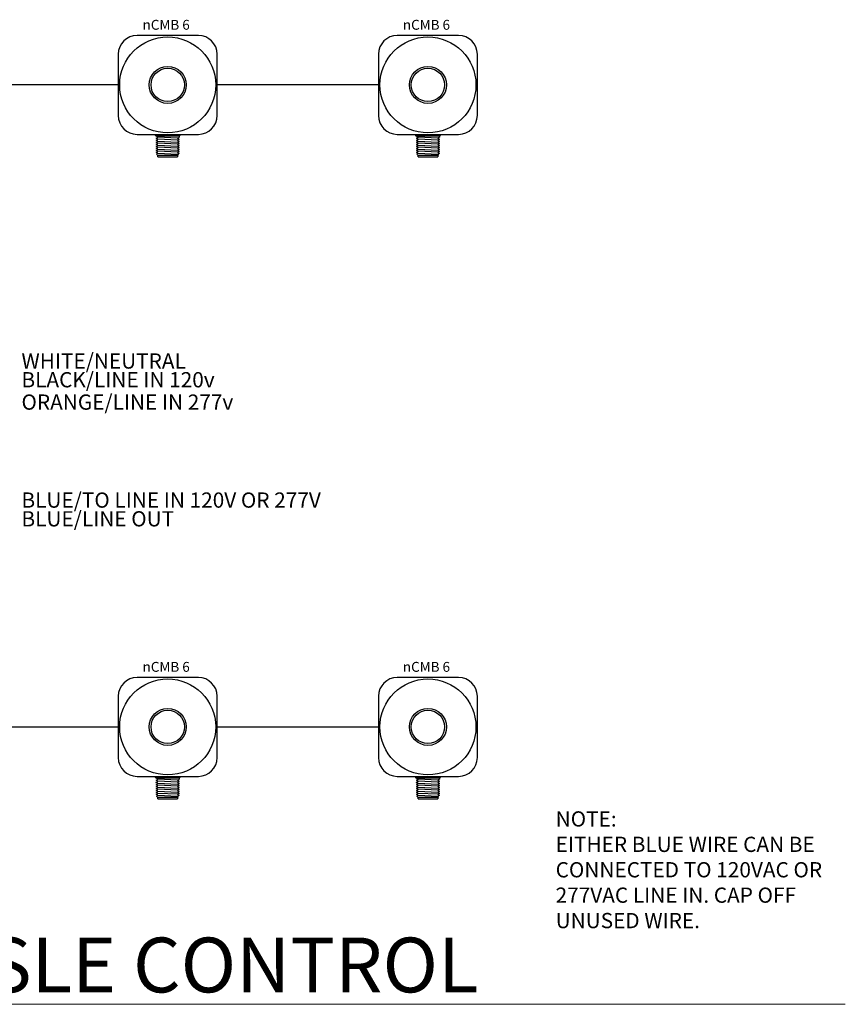
# Model space of a CAD drawing. Units: inches. Extents: x 21206 to 22629, y 7891 to 8856.
# Drawn here: x 21377 to 21558, y 8350 to 8566 of the extents above; entities that cross this region are included whole.
import ezdxf
from ezdxf.enums import TextEntityAlignment as Align

# ---------------------------------------------------------------- set-up
doc = ezdxf.new("R2010")
doc.units = ezdxf.units.IN
doc.header["$MEASUREMENT"] = 0
doc.layers.add('NLIGHT RISER', color=7, linetype='Continuous', lineweight=0)
doc.styles.add('SSI', font='romans.shx', dxfattribs={"width": 0.8})

msp = doc.modelspace()

# ---------------------------------------------------------------- linework, layer by layer
for p, q in [((21398.41, 8551.75), (21363.08, 8551.75)), ((21455.38, 8551.75), (21420.06, 8551.75)), ((21406.55, 8540.69), (21406.55, 8540.92)), ((21406.61, 8540.63), (21406.73, 8540.63)), ((21406.72, 8540.5), (21406.72, 8540.63)), ((21406.73, 8540.63), (21411.74, 8540.63)), ((21406.73, 8540.63), (21411.74, 8540.63)), ((21407.08, 8540.28), (21407.08, 8540.29)), ((21411.39, 8540.07), (21407.08, 8540.28)), ((21407.94, 8540.63), (21410.53, 8540.63)), ((21411.74, 8540.63), (21411.85, 8540.63)), ((21411.75, 8540.63), (21411.75, 8540.28)), ((21411.91, 8540.92), (21411.91, 8540.69)), ((21463.52, 8540.69), (21463.52, 8540.92)), ((21463.58, 8540.63), (21463.7, 8540.63)), ((21463.69, 8540.5), (21463.69, 8540.63)), ((21463.7, 8540.63), (21468.71, 8540.63)), ((21463.7, 8540.63), (21468.71, 8540.63)), ((21464.05, 8540.28), (21464.05, 8540.29)), ((21468.36, 8540.07), (21464.05, 8540.28)), ((21464.91, 8540.63), (21467.5, 8540.63)), ((21468.71, 8540.63), (21468.83, 8540.63)), ((21468.72, 8540.63), (21468.72, 8540.28)), ((21468.89, 8540.92), (21468.89, 8540.69)), ((21406.72, 8540.06), (21406.72, 8540.07)), ((21406.72, 8539.62), (21406.72, 8539.63)), ((21406.72, 8539.19), (21406.72, 8539.19)), ((21406.72, 8538.75), (21406.72, 8538.75)), ((21406.72, 8538.31), (21406.72, 8538.32)), ((21407.08, 8539.84), (21407.08, 8539.85)), ((21411.38, 8539.62), (21407.08, 8539.85)), ((21407.08, 8539.4), (21407.08, 8539.41)), ((21407.08, 8539.41), (21411.38, 8539.19)), ((21407.08, 8538.96), (21407.08, 8538.98)), ((21411.39, 8538.76), (21407.08, 8538.98)), ((21407.08, 8538.52), (21407.08, 8538.54)), ((21407.08, 8538.54), (21411.38, 8538.31)), ((21407.08, 8538.09), (21407.08, 8538.1)), ((21411.39, 8537.88), (21407.08, 8538.09)), ((21411.39, 8540.07), (21411.39, 8540.06)), ((21411.39, 8539.63), (21411.39, 8539.62)), ((21411.39, 8539.2), (21411.39, 8539.18)), ((21411.39, 8538.76), (21411.39, 8538.75)), ((21411.39, 8538.32), (21411.39, 8538.31)), ((21411.75, 8539.85), (21411.75, 8539.84)), ((21411.75, 8539.41), (21411.75, 8539.4)), ((21411.75, 8538.97), (21411.75, 8538.97)), ((21411.75, 8538.54), (21411.75, 8538.53)), ((21411.75, 8538.1), (21411.75, 8538.09)), ((21463.69, 8540.06), (21463.69, 8540.07)), ((21463.69, 8539.62), (21463.69, 8539.63)), ((21463.69, 8539.19), (21463.69, 8539.19)), ((21463.69, 8538.75), (21463.69, 8538.75)), ((21463.69, 8538.31), (21463.69, 8538.32)), ((21464.05, 8539.84), (21464.05, 8539.85)), ((21468.36, 8539.62), (21464.05, 8539.85)), ((21464.05, 8539.4), (21464.05, 8539.41)), ((21464.05, 8539.41), (21468.36, 8539.19)), ((21464.05, 8538.96), (21464.05, 8538.98)), ((21468.36, 8538.76), (21464.05, 8538.98)), ((21464.05, 8538.52), (21464.05, 8538.54)), ((21464.05, 8538.54), (21468.36, 8538.31)), ((21464.05, 8538.09), (21464.05, 8538.1)), ((21468.36, 8537.88), (21464.05, 8538.09)), ((21468.36, 8540.07), (21468.36, 8540.06)), ((21468.36, 8539.63), (21468.36, 8539.62)), ((21468.36, 8539.2), (21468.36, 8539.18)), ((21468.36, 8538.76), (21468.36, 8538.75)), ((21468.36, 8538.32), (21468.36, 8538.31)), ((21468.72, 8539.85), (21468.72, 8539.84)), ((21468.72, 8539.41), (21468.72, 8539.4)), ((21468.72, 8538.97), (21468.72, 8538.97)), ((21468.72, 8538.54), (21468.72, 8538.53)), ((21468.72, 8538.1), (21468.72, 8538.09)), ((21406.72, 8537.87), (21406.72, 8537.88)), ((21406.72, 8537.43), (21406.72, 8537.44)), ((21406.72, 8537), (21406.72, 8537)), ((21407.02, 8536.38), (21406.8, 8536.61)), ((21407.02, 8536.38), (21408.75, 8536.38)), ((21407.08, 8537.65), (21407.08, 8537.66)), ((21407.08, 8537.65), (21411.38, 8537.43)), ((21407.08, 8537.21), (21407.08, 8537.22)), ((21411.38, 8537), (21407.08, 8537.21)), ((21407.08, 8536.77), (21407.08, 8536.79)), ((21407.08, 8536.77), (21411.39, 8536.56)), ((21407.09, 8535.97), (21407.09, 8536.38)), ((21407.09, 8535.97), (21411.38, 8535.97)), ((21408.75, 8536.38), (21409.71, 8536.38)), ((21409.71, 8536.38), (21411.44, 8536.38)), ((21411.38, 8536.38), (21411.38, 8535.97)), ((21411.39, 8537.88), (21411.39, 8537.87)), ((21411.39, 8537.44), (21411.39, 8537.43)), ((21411.39, 8537.01), (21411.39, 8536.99)), ((21411.39, 8536.57), (21411.39, 8536.56)), ((21411.53, 8536.47), (21411.44, 8536.38)), ((21411.75, 8537.66), (21411.75, 8537.65)), ((21411.75, 8537.22), (21411.75, 8537.21)), ((21411.75, 8536.78), (21411.75, 8536.78)), ((21463.69, 8537.87), (21463.69, 8537.88)), ((21463.69, 8537.43), (21463.69, 8537.44)), ((21463.69, 8537), (21463.69, 8537)), ((21464, 8536.38), (21463.77, 8536.61)), ((21464, 8536.38), (21465.73, 8536.38)), ((21464.05, 8537.65), (21464.05, 8537.66)), ((21464.05, 8537.65), (21468.36, 8537.43)), ((21464.05, 8537.21), (21464.05, 8537.22)), ((21468.36, 8537), (21464.05, 8537.21)), ((21464.05, 8536.77), (21464.05, 8536.79)), ((21464.05, 8536.77), (21468.36, 8536.56)), ((21464.06, 8535.97), (21464.06, 8536.38)), ((21464.06, 8535.97), (21468.35, 8535.97)), ((21465.73, 8536.38), (21466.69, 8536.38)), ((21466.69, 8536.38), (21468.41, 8536.38)), ((21468.35, 8536.38), (21468.35, 8535.97)), ((21468.36, 8537.88), (21468.36, 8537.87)), ((21468.36, 8537.44), (21468.36, 8537.43)), ((21468.36, 8537.01), (21468.36, 8536.99)), ((21468.36, 8536.57), (21468.36, 8536.56)), ((21468.5, 8536.47), (21468.41, 8536.38)), ((21468.72, 8537.66), (21468.72, 8537.65)), ((21468.72, 8537.22), (21468.72, 8537.21)), ((21468.72, 8536.78), (21468.72, 8536.78)), ((21363.08, 8411.13), (21398.41, 8411.13)), ((21420.06, 8411.13), (21455.38, 8411.13)), ((21406.55, 8400.07), (21406.55, 8400.3)), ((21411.91, 8400.3), (21411.91, 8400.07)), ((21463.52, 8400.07), (21463.52, 8400.3)), ((21468.89, 8400.3), (21468.89, 8400.07)), ((21406.61, 8400), (21406.73, 8400)), ((21406.72, 8399.87), (21406.72, 8400)), ((21406.72, 8399.44), (21406.72, 8399.44)), ((21406.72, 8399), (21406.72, 8399)), ((21406.72, 8398.56), (21406.72, 8398.57)), ((21406.72, 8398.12), (21406.72, 8398.13)), ((21406.73, 8400), (21411.74, 8400)), ((21406.73, 8400), (21411.74, 8400)), ((21407.08, 8399.65), (21407.08, 8399.66)), ((21411.39, 8399.45), (21407.08, 8399.65)), ((21407.08, 8399.21), (21407.08, 8399.23)), ((21411.38, 8399), (21407.08, 8399.23)), ((21407.08, 8398.77), (21407.08, 8398.79)), ((21407.08, 8398.79), (21411.38, 8398.56)), ((21407.08, 8398.34), (21407.08, 8398.35)), ((21411.39, 8398.13), (21407.08, 8398.35)), ((21407.08, 8397.9), (21407.08, 8397.91)), ((21407.08, 8397.91), (21411.38, 8397.68)), ((21407.94, 8400), (21410.53, 8400)), ((21411.39, 8399.45), (21411.39, 8399.43)), ((21411.39, 8399.01), (21411.39, 8398.99)), ((21411.39, 8398.57), (21411.39, 8398.56)), ((21411.39, 8398.13), (21411.39, 8398.12)), ((21411.74, 8400), (21411.85, 8400)), ((21411.75, 8400), (21411.75, 8399.65)), ((21411.75, 8399.22), (21411.75, 8399.22)), ((21411.75, 8398.79), (21411.75, 8398.78)), ((21411.75, 8398.35), (21411.75, 8398.34)), ((21411.75, 8397.91), (21411.75, 8397.9)), ((21463.58, 8400), (21463.7, 8400)), ((21463.69, 8399.87), (21463.69, 8400)), ((21463.69, 8399.44), (21463.69, 8399.44)), ((21463.69, 8399), (21463.69, 8399)), ((21463.69, 8398.56), (21463.69, 8398.57)), ((21463.69, 8398.12), (21463.69, 8398.13)), ((21463.7, 8400), (21468.71, 8400)), ((21463.7, 8400), (21468.71, 8400)), ((21464.05, 8399.65), (21464.05, 8399.66)), ((21468.36, 8399.45), (21464.05, 8399.65)), ((21464.05, 8399.21), (21464.05, 8399.23)), ((21468.36, 8399), (21464.05, 8399.23)), ((21464.05, 8398.77), (21464.05, 8398.79)), ((21464.05, 8398.79), (21468.36, 8398.56)), ((21464.05, 8398.34), (21464.05, 8398.35)), ((21468.36, 8398.13), (21464.05, 8398.35)), ((21464.05, 8397.9), (21464.05, 8397.91)), ((21464.05, 8397.91), (21468.36, 8397.68)), ((21464.91, 8400), (21467.5, 8400)), ((21468.36, 8399.45), (21468.36, 8399.43)), ((21468.36, 8399.01), (21468.36, 8398.99)), ((21468.36, 8398.57), (21468.36, 8398.56)), ((21468.36, 8398.13), (21468.36, 8398.12)), ((21468.71, 8400), (21468.83, 8400)), ((21468.72, 8400), (21468.72, 8399.65)), ((21468.72, 8399.22), (21468.72, 8399.22)), ((21468.72, 8398.79), (21468.72, 8398.78)), ((21468.72, 8398.35), (21468.72, 8398.34)), ((21468.72, 8397.91), (21468.72, 8397.9)), ((21406.72, 8397.68), (21406.72, 8397.69)), ((21406.72, 8397.25), (21406.72, 8397.25)), ((21406.72, 8396.81), (21406.72, 8396.81)), ((21406.72, 8396.37), (21406.72, 8396.38)), ((21407.02, 8395.76), (21406.8, 8395.98)), ((21407.02, 8395.76), (21408.75, 8395.76)), ((21407.08, 8397.46), (21407.08, 8397.47)), ((21411.39, 8397.26), (21407.08, 8397.46)), ((21407.08, 8397.02), (21407.08, 8397.04)), ((21407.08, 8397.02), (21411.38, 8396.81)), ((21407.08, 8396.58), (21407.08, 8396.6)), ((21411.38, 8396.37), (21407.08, 8396.58)), ((21407.08, 8396.15), (21407.08, 8396.16)), ((21407.08, 8396.15), (21411.39, 8395.93)), ((21407.09, 8395.34), (21407.09, 8395.76)), ((21408.75, 8395.76), (21409.71, 8395.76)), ((21409.71, 8395.76), (21411.44, 8395.76)), ((21411.38, 8395.76), (21411.38, 8395.34)), ((21411.39, 8397.69), (21411.39, 8397.68)), ((21411.39, 8397.26), (21411.39, 8397.24)), ((21411.39, 8396.82), (21411.39, 8396.8)), ((21411.39, 8396.38), (21411.39, 8396.37)), ((21411.39, 8395.94), (21411.39, 8395.93)), ((21411.53, 8395.84), (21411.44, 8395.76)), ((21411.75, 8397.47), (21411.75, 8397.46)), ((21411.75, 8397.03), (21411.75, 8397.03)), ((21411.75, 8396.6), (21411.75, 8396.59)), ((21411.75, 8396.16), (21411.75, 8396.15)), ((21463.69, 8397.68), (21463.69, 8397.69)), ((21463.69, 8397.25), (21463.69, 8397.25)), ((21463.69, 8396.81), (21463.69, 8396.81)), ((21463.69, 8396.37), (21463.69, 8396.38)), ((21464, 8395.76), (21463.77, 8395.98)), ((21464, 8395.76), (21465.73, 8395.76)), ((21464.05, 8397.46), (21464.05, 8397.47)), ((21468.36, 8397.26), (21464.05, 8397.46)), ((21464.05, 8397.02), (21464.05, 8397.04)), ((21464.05, 8397.02), (21468.36, 8396.81)), ((21464.05, 8396.58), (21464.05, 8396.6)), ((21468.36, 8396.37), (21464.05, 8396.58)), ((21464.05, 8396.15), (21464.05, 8396.16)), ((21464.05, 8396.15), (21468.36, 8395.93)), ((21464.06, 8395.34), (21464.06, 8395.76)), ((21465.73, 8395.76), (21466.69, 8395.76)), ((21466.69, 8395.76), (21468.41, 8395.76)), ((21468.35, 8395.76), (21468.35, 8395.34)), ((21468.36, 8397.69), (21468.36, 8397.68)), ((21468.36, 8397.26), (21468.36, 8397.24)), ((21468.36, 8396.82), (21468.36, 8396.8)), ((21468.36, 8396.38), (21468.36, 8396.37)), ((21468.36, 8395.94), (21468.36, 8395.93)), ((21468.5, 8395.84), (21468.41, 8395.76)), ((21468.72, 8397.47), (21468.72, 8397.46)), ((21468.72, 8397.03), (21468.72, 8397.03)), ((21468.72, 8396.6), (21468.72, 8396.59)), ((21468.72, 8396.16), (21468.72, 8396.15)), ((21407.09, 8395.34), (21411.38, 8395.34)), ((21464.06, 8395.34), (21468.35, 8395.34))]:
    msp.add_line(p, q)
for points in [[(21415.95, 8540.92, 0.413091), (21420.06, 8545.04), (21420.06, 8558.47, 0.413091), (21415.95, 8562.58), (21402.52, 8562.58, 0.413091), (21398.41, 8558.47), (21398.41, 8545.04, 0.413091), (21402.52, 8540.92)], [(21472.92, 8540.92, 0.413091), (21477.03, 8545.04), (21477.03, 8558.47, 0.413091), (21472.92, 8562.58), (21459.49, 8562.58, 0.413091), (21455.38, 8558.47), (21455.38, 8545.04, 0.413091), (21459.49, 8540.92)], [(21415.95, 8400.3, 0.413091), (21420.06, 8404.41), (21420.06, 8417.84, 0.413091), (21415.95, 8421.95), (21402.52, 8421.95, 0.413091), (21398.41, 8417.84), (21398.41, 8404.41, 0.413091), (21402.52, 8400.3)], [(21472.92, 8400.3, 0.413091), (21477.03, 8404.41), (21477.03, 8417.84, 0.413091), (21472.92, 8421.95), (21459.49, 8421.95, 0.413091), (21455.38, 8417.84), (21455.38, 8404.41, 0.413091), (21459.49, 8400.3)]]:
    msp.add_lwpolyline(points, format="xyb", close=True)
for centre, radius in [((21409.23, 8551.75), 10.51), ((21466.21, 8551.75), 10.51), ((21409.23, 8551.75), 4.05), ((21409.23, 8551.75), 3.65), ((21466.21, 8551.75), 4.05), ((21466.21, 8551.75), 3.65), ((21409.23, 8411.13), 10.51), ((21466.21, 8411.13), 10.51), ((21409.23, 8411.13), 4.05), ((21466.21, 8411.13), 4.05), ((21409.23, 8411.13), 3.65), ((21466.21, 8411.13), 3.65)]:
    msp.add_circle(centre, radius)
for centre, start, end in [((21406.61, 8540.69, 0), 180, 270), ((21411.85, 8540.69), 270, 0), ((21463.58, 8540.69, 0), 180, 270), ((21468.83, 8540.69), 270, 0), ((21406.61, 8400.07, 0), 180, 270), ((21411.85, 8400.07), 270, 0), ((21463.58, 8400.07, 0), 180, 270), ((21468.83, 8400.07), 270, 0)]:
    msp.add_arc(centre, 0.0613, start, end)
at = {"extrusion": (0, 0, -1)}
for centre, start, end in [((-21406.61, 8540.69), 270, 0), ((-21411.85, 8540.69), 180, 270), ((-21463.58, 8540.69), 270, 0), ((-21468.83, 8540.69), 180, 270), ((-21406.61, 8400.07), 270, 0), ((-21411.85, 8400.07), 180, 270), ((-21463.58, 8400.07), 270, 0), ((-21468.83, 8400.07), 180, 270)]:
    msp.add_arc(centre, 0.0613, start, end, dxfattribs=at)
for points in [[(21406.72, 8540.5), (21406.72, 8540.5), (21406.72, 8540.5), (21406.72, 8540.5)], [(21407.08, 8540.29), (21406.96, 8540.36), (21406.84, 8540.43), (21406.72, 8540.5)], [(21406.72, 8540.07), (21406.84, 8540.14), (21406.96, 8540.21), (21407.08, 8540.28)], [(21411.74, 8540.28), (21411.62, 8540.21), (21411.51, 8540.14), (21411.39, 8540.07)], [(21411.74, 8540.28), (21411.75, 8540.28), (21411.75, 8540.28), (21411.75, 8540.28)], [(21463.7, 8540.5), (21463.69, 8540.5), (21463.69, 8540.5), (21463.69, 8540.5)], [(21464.05, 8540.29), (21463.94, 8540.36), (21463.81, 8540.43), (21463.7, 8540.5)], [(21463.7, 8540.07), (21463.81, 8540.14), (21463.93, 8540.21), (21464.05, 8540.28)], [(21468.72, 8540.28), (21468.6, 8540.21), (21468.48, 8540.14), (21468.36, 8540.07)], [(21468.72, 8540.28), (21468.72, 8540.28), (21468.72, 8540.28), (21468.72, 8540.28)], [(21406.72, 8540.07), (21406.72, 8540.07), (21406.72, 8540.07), (21406.72, 8540.07)], [(21406.72, 8540.06), (21406.72, 8540.06), (21406.72, 8540.06), (21406.72, 8540.06)], [(21406.84, 8539.99), (21406.8, 8540.01), (21406.76, 8540.04), (21406.72, 8540.06)], [(21406.72, 8539.63), (21406.84, 8539.7), (21406.96, 8539.77), (21407.08, 8539.84)], [(21406.72, 8539.63), (21406.72, 8539.63), (21406.72, 8539.63), (21406.72, 8539.63)], [(21406.72, 8539.62), (21406.72, 8539.62), (21406.72, 8539.62), (21406.72, 8539.62)], [(21407.08, 8539.41), (21406.96, 8539.48), (21406.84, 8539.55), (21406.72, 8539.62)], [(21406.72, 8539.2), (21406.84, 8539.26), (21406.96, 8539.33), (21407.08, 8539.4)], [(21406.72, 8539.2), (21406.72, 8539.19), (21406.72, 8539.19), (21406.72, 8539.19)], [(21406.72, 8539.18), (21406.72, 8539.18), (21406.72, 8539.18), (21406.72, 8539.19)], [(21406.84, 8539.11), (21406.8, 8539.14), (21406.76, 8539.16), (21406.72, 8539.18)], [(21406.72, 8538.76), (21406.84, 8538.83), (21406.96, 8538.9), (21407.08, 8538.96)], [(21406.72, 8538.76), (21406.72, 8538.76), (21406.72, 8538.76), (21406.72, 8538.75)], [(21406.72, 8538.74), (21406.72, 8538.75), (21406.72, 8538.75), (21406.72, 8538.75)], [(21407.08, 8538.54), (21406.96, 8538.61), (21406.84, 8538.67), (21406.72, 8538.74)], [(21406.72, 8538.32), (21406.84, 8538.39), (21406.96, 8538.46), (21407.08, 8538.53)], [(21406.72, 8538.32), (21406.72, 8538.32), (21406.72, 8538.32), (21406.72, 8538.32)], [(21406.72, 8538.31), (21406.72, 8538.31), (21406.72, 8538.31), (21406.72, 8538.31)], [(21406.84, 8538.24), (21406.8, 8538.26), (21406.76, 8538.28), (21406.72, 8538.31)], [(21406.72, 8537.88), (21406.84, 8537.95), (21406.96, 8538.02), (21407.08, 8538.09)], [(21407.08, 8539.85), (21407, 8539.9), (21406.92, 8539.94), (21406.84, 8539.99)], [(21407.08, 8538.97), (21407, 8539.02), (21406.92, 8539.07), (21406.84, 8539.11)], [(21407.08, 8538.1), (21407, 8538.14), (21406.92, 8538.19), (21406.84, 8538.24)], [(21411.38, 8540.06), (21411.42, 8540.04), (21411.47, 8540.01), (21411.51, 8539.99)], [(21411.38, 8539.62), (21411.5, 8539.55), (21411.62, 8539.48), (21411.74, 8539.41)], [(21411.38, 8539.19), (21411.42, 8539.16), (21411.47, 8539.14), (21411.51, 8539.11)], [(21411.38, 8538.75), (21411.5, 8538.68), (21411.62, 8538.61), (21411.74, 8538.54)], [(21411.38, 8538.31), (21411.42, 8538.29), (21411.47, 8538.26), (21411.51, 8538.24)], [(21411.74, 8539.84), (21411.62, 8539.77), (21411.51, 8539.7), (21411.39, 8539.63)], [(21411.74, 8539.4), (21411.62, 8539.33), (21411.51, 8539.26), (21411.39, 8539.19)], [(21411.74, 8538.96), (21411.62, 8538.89), (21411.51, 8538.83), (21411.39, 8538.76)], [(21411.74, 8538.53), (21411.62, 8538.46), (21411.51, 8538.39), (21411.39, 8538.32)], [(21411.74, 8538.09), (21411.62, 8538.02), (21411.51, 8537.95), (21411.39, 8537.88)], [(21411.51, 8539.99), (21411.59, 8539.94), (21411.66, 8539.9), (21411.74, 8539.85)], [(21411.51, 8539.11), (21411.59, 8539.07), (21411.66, 8539.02), (21411.74, 8538.98)], [(21411.51, 8538.24), (21411.59, 8538.19), (21411.66, 8538.15), (21411.74, 8538.1)], [(21411.74, 8539.85), (21411.75, 8539.85), (21411.75, 8539.85), (21411.75, 8539.85)], [(21411.74, 8539.84), (21411.75, 8539.84), (21411.75, 8539.84), (21411.75, 8539.84)], [(21411.74, 8539.41), (21411.75, 8539.41), (21411.75, 8539.41), (21411.75, 8539.41)], [(21411.74, 8539.4), (21411.75, 8539.4), (21411.75, 8539.4), (21411.75, 8539.4)], [(21411.74, 8538.98), (21411.75, 8538.98), (21411.75, 8538.97), (21411.75, 8538.97)], [(21411.74, 8538.96), (21411.75, 8538.96), (21411.75, 8538.97), (21411.75, 8538.97)], [(21411.74, 8538.54), (21411.75, 8538.54), (21411.75, 8538.54), (21411.75, 8538.54)], [(21411.74, 8538.53), (21411.75, 8538.53), (21411.75, 8538.53), (21411.75, 8538.53)], [(21411.74, 8538.1), (21411.75, 8538.1), (21411.75, 8538.1), (21411.75, 8538.1)], [(21411.74, 8538.09), (21411.75, 8538.09), (21411.75, 8538.09), (21411.75, 8538.09)], [(21463.7, 8540.07), (21463.69, 8540.07), (21463.69, 8540.07), (21463.69, 8540.07)], [(21463.7, 8540.06), (21463.69, 8540.06), (21463.69, 8540.06), (21463.69, 8540.06)], [(21463.7, 8539.63), (21463.69, 8539.63), (21463.69, 8539.63), (21463.69, 8539.63)], [(21463.7, 8539.62), (21463.69, 8539.62), (21463.69, 8539.62), (21463.69, 8539.62)], [(21463.7, 8539.2), (21463.69, 8539.19), (21463.69, 8539.19), (21463.69, 8539.19)], [(21463.7, 8539.18), (21463.69, 8539.18), (21463.69, 8539.18), (21463.69, 8539.19)], [(21463.7, 8538.76), (21463.69, 8538.76), (21463.69, 8538.76), (21463.69, 8538.75)], [(21463.7, 8538.74), (21463.69, 8538.75), (21463.69, 8538.75), (21463.69, 8538.75)], [(21463.7, 8538.32), (21463.69, 8538.32), (21463.69, 8538.32), (21463.69, 8538.32)], [(21463.7, 8538.31), (21463.69, 8538.31), (21463.69, 8538.31), (21463.69, 8538.31)], [(21463.81, 8539.99), (21463.77, 8540.01), (21463.73, 8540.04), (21463.7, 8540.06)], [(21463.7, 8539.63), (21463.81, 8539.7), (21463.93, 8539.77), (21464.05, 8539.84)], [(21464.05, 8539.41), (21463.94, 8539.48), (21463.81, 8539.55), (21463.7, 8539.62)], [(21463.7, 8539.2), (21463.81, 8539.26), (21463.93, 8539.33), (21464.05, 8539.4)], [(21463.81, 8539.11), (21463.77, 8539.14), (21463.73, 8539.16), (21463.7, 8539.18)], [(21463.7, 8538.76), (21463.81, 8538.83), (21463.93, 8538.9), (21464.05, 8538.96)], [(21464.05, 8538.54), (21463.94, 8538.61), (21463.81, 8538.67), (21463.7, 8538.74)], [(21463.7, 8538.32), (21463.81, 8538.39), (21463.93, 8538.46), (21464.05, 8538.53)], [(21463.81, 8538.24), (21463.77, 8538.26), (21463.73, 8538.28), (21463.7, 8538.31)], [(21463.7, 8537.88), (21463.81, 8537.95), (21463.93, 8538.02), (21464.05, 8538.09)], [(21464.05, 8539.85), (21463.97, 8539.9), (21463.89, 8539.94), (21463.81, 8539.99)], [(21464.05, 8538.97), (21463.97, 8539.02), (21463.89, 8539.07), (21463.81, 8539.11)], [(21464.05, 8538.1), (21463.97, 8538.14), (21463.89, 8538.19), (21463.81, 8538.24)], [(21468.36, 8540.06), (21468.4, 8540.04), (21468.44, 8540.01), (21468.48, 8539.99)], [(21468.72, 8539.84), (21468.6, 8539.77), (21468.48, 8539.7), (21468.36, 8539.63)], [(21468.36, 8539.62), (21468.48, 8539.55), (21468.6, 8539.48), (21468.72, 8539.41)], [(21468.72, 8539.4), (21468.6, 8539.33), (21468.48, 8539.26), (21468.36, 8539.19)], [(21468.36, 8539.19), (21468.4, 8539.16), (21468.44, 8539.14), (21468.48, 8539.11)], [(21468.72, 8538.96), (21468.6, 8538.89), (21468.48, 8538.83), (21468.36, 8538.76)], [(21468.36, 8538.75), (21468.48, 8538.68), (21468.6, 8538.61), (21468.72, 8538.54)], [(21468.72, 8538.53), (21468.6, 8538.46), (21468.48, 8538.39), (21468.36, 8538.32)], [(21468.36, 8538.31), (21468.4, 8538.29), (21468.44, 8538.26), (21468.48, 8538.24)], [(21468.72, 8538.09), (21468.6, 8538.02), (21468.48, 8537.95), (21468.36, 8537.88)], [(21468.48, 8539.99), (21468.56, 8539.94), (21468.64, 8539.9), (21468.72, 8539.85)], [(21468.48, 8539.11), (21468.56, 8539.07), (21468.64, 8539.02), (21468.72, 8538.98)], [(21468.48, 8538.24), (21468.56, 8538.19), (21468.64, 8538.15), (21468.72, 8538.1)], [(21468.72, 8539.85), (21468.72, 8539.85), (21468.72, 8539.85), (21468.72, 8539.85)], [(21468.72, 8539.84), (21468.72, 8539.84), (21468.72, 8539.84), (21468.72, 8539.84)], [(21468.72, 8539.41), (21468.72, 8539.41), (21468.72, 8539.41), (21468.72, 8539.41)], [(21468.72, 8539.4), (21468.72, 8539.4), (21468.72, 8539.4), (21468.72, 8539.4)], [(21468.72, 8538.98), (21468.72, 8538.98), (21468.72, 8538.97), (21468.72, 8538.97)], [(21468.72, 8538.96), (21468.72, 8538.96), (21468.72, 8538.97), (21468.72, 8538.97)], [(21468.72, 8538.54), (21468.72, 8538.54), (21468.72, 8538.54), (21468.72, 8538.54)], [(21468.72, 8538.53), (21468.72, 8538.53), (21468.72, 8538.53), (21468.72, 8538.53)], [(21468.72, 8538.1), (21468.72, 8538.1), (21468.72, 8538.1), (21468.72, 8538.1)], [(21468.72, 8538.09), (21468.72, 8538.09), (21468.72, 8538.09), (21468.72, 8538.09)], [(21406.72, 8537.88), (21406.72, 8537.88), (21406.72, 8537.88), (21406.72, 8537.88)], [(21406.72, 8537.87), (21406.72, 8537.87), (21406.72, 8537.87), (21406.72, 8537.87)], [(21407.08, 8537.66), (21406.96, 8537.73), (21406.84, 8537.8), (21406.72, 8537.87)], [(21406.72, 8537.44), (21406.84, 8537.51), (21406.96, 8537.58), (21407.08, 8537.65)], [(21406.72, 8537.44), (21406.72, 8537.44), (21406.72, 8537.44), (21406.72, 8537.44)], [(21406.72, 8537.43), (21406.72, 8537.43), (21406.72, 8537.43), (21406.72, 8537.43)], [(21406.84, 8537.36), (21406.8, 8537.38), (21406.76, 8537.41), (21406.72, 8537.43)], [(21406.72, 8537.01), (21406.84, 8537.07), (21406.96, 8537.14), (21407.08, 8537.21)], [(21406.72, 8537.01), (21406.72, 8537), (21406.72, 8537), (21406.72, 8537)], [(21406.72, 8536.99), (21406.72, 8536.99), (21406.72, 8536.99), (21406.72, 8537)], [(21407.08, 8536.78), (21406.96, 8536.85), (21406.84, 8536.92), (21406.72, 8536.99)], [(21406.8, 8536.61), (21406.89, 8536.67), (21406.98, 8536.72), (21407.08, 8536.77)], [(21406.8, 8536.61), (21406.8, 8536.61), (21406.8, 8536.61), (21406.8, 8536.61)], [(21407.08, 8537.22), (21407, 8537.27), (21406.92, 8537.32), (21406.84, 8537.36)], [(21411.38, 8537.87), (21411.5, 8537.8), (21411.62, 8537.73), (21411.74, 8537.66)], [(21411.38, 8537.43), (21411.42, 8537.41), (21411.47, 8537.39), (21411.51, 8537.36)], [(21411.38, 8537), (21411.5, 8536.93), (21411.62, 8536.86), (21411.74, 8536.79)], [(21411.38, 8536.56), (21411.43, 8536.53), (21411.48, 8536.5), (21411.53, 8536.47)], [(21411.74, 8537.65), (21411.62, 8537.58), (21411.51, 8537.51), (21411.39, 8537.44)], [(21411.74, 8537.21), (21411.62, 8537.14), (21411.51, 8537.07), (21411.39, 8537.01)], [(21411.74, 8536.77), (21411.62, 8536.7), (21411.51, 8536.64), (21411.39, 8536.57)], [(21411.51, 8537.36), (21411.59, 8537.32), (21411.66, 8537.27), (21411.74, 8537.23)], [(21411.53, 8536.47), (21411.53, 8536.47), (21411.53, 8536.47), (21411.53, 8536.47)], [(21411.74, 8537.66), (21411.75, 8537.66), (21411.75, 8537.66), (21411.75, 8537.66)], [(21411.74, 8537.65), (21411.75, 8537.65), (21411.75, 8537.65), (21411.75, 8537.65)], [(21411.74, 8537.23), (21411.75, 8537.22), (21411.75, 8537.22), (21411.75, 8537.22)], [(21411.74, 8537.21), (21411.75, 8537.21), (21411.75, 8537.21), (21411.75, 8537.21)], [(21411.74, 8536.79), (21411.75, 8536.79), (21411.75, 8536.78), (21411.75, 8536.78)], [(21411.74, 8536.77), (21411.75, 8536.77), (21411.75, 8536.78), (21411.75, 8536.78)], [(21463.7, 8537.88), (21463.69, 8537.88), (21463.69, 8537.88), (21463.69, 8537.88)], [(21463.7, 8537.87), (21463.69, 8537.87), (21463.69, 8537.87), (21463.69, 8537.87)], [(21463.7, 8537.44), (21463.69, 8537.44), (21463.69, 8537.44), (21463.69, 8537.44)], [(21463.7, 8537.43), (21463.69, 8537.43), (21463.69, 8537.43), (21463.69, 8537.43)], [(21463.7, 8537.01), (21463.69, 8537), (21463.69, 8537), (21463.69, 8537)], [(21463.7, 8536.99), (21463.69, 8536.99), (21463.69, 8536.99), (21463.69, 8537)], [(21464.05, 8537.66), (21463.94, 8537.73), (21463.81, 8537.8), (21463.7, 8537.87)], [(21463.7, 8537.44), (21463.81, 8537.51), (21463.93, 8537.58), (21464.05, 8537.65)], [(21463.81, 8537.36), (21463.77, 8537.38), (21463.73, 8537.41), (21463.7, 8537.43)], [(21463.7, 8537.01), (21463.81, 8537.07), (21463.93, 8537.14), (21464.05, 8537.21)], [(21464.05, 8536.78), (21463.94, 8536.85), (21463.81, 8536.92), (21463.7, 8536.99)], [(21463.77, 8536.61), (21463.86, 8536.67), (21463.96, 8536.72), (21464.05, 8536.77)], [(21463.77, 8536.61), (21463.77, 8536.61), (21463.77, 8536.61), (21463.77, 8536.61)], [(21464.05, 8537.22), (21463.97, 8537.27), (21463.89, 8537.32), (21463.81, 8537.36)], [(21468.36, 8537.87), (21468.48, 8537.8), (21468.6, 8537.73), (21468.72, 8537.66)], [(21468.72, 8537.65), (21468.6, 8537.58), (21468.48, 8537.51), (21468.36, 8537.44)], [(21468.36, 8537.43), (21468.4, 8537.41), (21468.44, 8537.39), (21468.48, 8537.36)], [(21468.72, 8537.21), (21468.6, 8537.14), (21468.48, 8537.07), (21468.36, 8537.01)], [(21468.36, 8537), (21468.48, 8536.93), (21468.6, 8536.86), (21468.72, 8536.79)], [(21468.72, 8536.77), (21468.6, 8536.7), (21468.48, 8536.64), (21468.36, 8536.57)], [(21468.36, 8536.56), (21468.41, 8536.53), (21468.45, 8536.5), (21468.5, 8536.47)], [(21468.48, 8537.36), (21468.56, 8537.32), (21468.64, 8537.27), (21468.72, 8537.23)], [(21468.5, 8536.47), (21468.5, 8536.47), (21468.5, 8536.47), (21468.5, 8536.47)], [(21468.72, 8537.66), (21468.72, 8537.66), (21468.72, 8537.66), (21468.72, 8537.66)], [(21468.72, 8537.65), (21468.72, 8537.65), (21468.72, 8537.65), (21468.72, 8537.65)], [(21468.72, 8537.23), (21468.72, 8537.22), (21468.72, 8537.22), (21468.72, 8537.22)], [(21468.72, 8537.21), (21468.72, 8537.21), (21468.72, 8537.21), (21468.72, 8537.21)], [(21468.72, 8536.79), (21468.72, 8536.79), (21468.72, 8536.78), (21468.72, 8536.78)], [(21468.72, 8536.77), (21468.72, 8536.77), (21468.72, 8536.78), (21468.72, 8536.78)], [(21406.72, 8399.87), (21406.72, 8399.87), (21406.72, 8399.87), (21406.72, 8399.87)], [(21407.08, 8399.66), (21406.96, 8399.73), (21406.84, 8399.8), (21406.72, 8399.87)], [(21406.72, 8399.45), (21406.84, 8399.51), (21406.96, 8399.58), (21407.08, 8399.65)], [(21406.72, 8399.45), (21406.72, 8399.44), (21406.72, 8399.44), (21406.72, 8399.44)], [(21406.72, 8399.43), (21406.72, 8399.43), (21406.72, 8399.43), (21406.72, 8399.44)], [(21406.84, 8399.36), (21406.8, 8399.39), (21406.76, 8399.41), (21406.72, 8399.43)], [(21406.72, 8399.01), (21406.84, 8399.08), (21406.96, 8399.15), (21407.08, 8399.21)], [(21406.72, 8399.01), (21406.72, 8399.01), (21406.72, 8399.01), (21406.72, 8399)], [(21406.72, 8398.99), (21406.72, 8399), (21406.72, 8399), (21406.72, 8399)], [(21407.08, 8398.79), (21406.96, 8398.86), (21406.84, 8398.92), (21406.72, 8398.99)], [(21406.72, 8398.57), (21406.84, 8398.64), (21406.96, 8398.71), (21407.08, 8398.78)], [(21406.72, 8398.57), (21406.72, 8398.57), (21406.72, 8398.57), (21406.72, 8398.57)], [(21406.72, 8398.56), (21406.72, 8398.56), (21406.72, 8398.56), (21406.72, 8398.56)], [(21406.84, 8398.49), (21406.8, 8398.51), (21406.76, 8398.53), (21406.72, 8398.56)], [(21406.72, 8398.13), (21406.84, 8398.2), (21406.96, 8398.27), (21407.08, 8398.34)], [(21406.72, 8398.13), (21406.72, 8398.13), (21406.72, 8398.13), (21406.72, 8398.13)], [(21406.72, 8398.12), (21406.72, 8398.12), (21406.72, 8398.12), (21406.72, 8398.12)], [(21407.08, 8397.91), (21406.96, 8397.98), (21406.84, 8398.05), (21406.72, 8398.12)], [(21406.72, 8397.69), (21406.84, 8397.76), (21406.96, 8397.83), (21407.08, 8397.9)], [(21407.08, 8399.22), (21407, 8399.27), (21406.92, 8399.32), (21406.84, 8399.36)], [(21407.08, 8398.35), (21407, 8398.39), (21406.92, 8398.44), (21406.84, 8398.49)], [(21411.38, 8399.43), (21411.42, 8399.41), (21411.47, 8399.39), (21411.51, 8399.36)], [(21411.38, 8399), (21411.5, 8398.93), (21411.62, 8398.86), (21411.74, 8398.79)], [(21411.38, 8398.56), (21411.42, 8398.54), (21411.47, 8398.51), (21411.51, 8398.49)], [(21411.38, 8398.12), (21411.5, 8398.05), (21411.62, 8397.98), (21411.74, 8397.91)], [(21411.74, 8399.65), (21411.62, 8399.58), (21411.51, 8399.51), (21411.39, 8399.44)], [(21411.74, 8399.21), (21411.62, 8399.14), (21411.51, 8399.08), (21411.39, 8399.01)], [(21411.74, 8398.77), (21411.62, 8398.71), (21411.51, 8398.64), (21411.39, 8398.57)], [(21411.74, 8398.34), (21411.62, 8398.27), (21411.51, 8398.2), (21411.39, 8398.13)], [(21411.74, 8397.9), (21411.62, 8397.83), (21411.51, 8397.76), (21411.39, 8397.69)], [(21411.51, 8399.36), (21411.59, 8399.32), (21411.66, 8399.27), (21411.74, 8399.23)], [(21411.51, 8398.49), (21411.59, 8398.44), (21411.66, 8398.4), (21411.74, 8398.35)], [(21411.74, 8399.65), (21411.75, 8399.65), (21411.75, 8399.65), (21411.75, 8399.65)], [(21411.74, 8399.23), (21411.75, 8399.23), (21411.75, 8399.22), (21411.75, 8399.22)], [(21411.74, 8399.21), (21411.75, 8399.21), (21411.75, 8399.22), (21411.75, 8399.22)], [(21411.74, 8398.79), (21411.75, 8398.79), (21411.75, 8398.79), (21411.75, 8398.79)], [(21411.74, 8398.77), (21411.75, 8398.78), (21411.75, 8398.78), (21411.75, 8398.78)], [(21411.74, 8398.35), (21411.75, 8398.35), (21411.75, 8398.35), (21411.75, 8398.35)], [(21411.74, 8398.34), (21411.75, 8398.34), (21411.75, 8398.34), (21411.75, 8398.34)], [(21411.74, 8397.91), (21411.75, 8397.91), (21411.75, 8397.91), (21411.75, 8397.91)], [(21411.74, 8397.9), (21411.75, 8397.9), (21411.75, 8397.9), (21411.75, 8397.9)], [(21463.7, 8399.87), (21463.69, 8399.87), (21463.69, 8399.87), (21463.69, 8399.87)], [(21463.7, 8399.45), (21463.69, 8399.44), (21463.69, 8399.44), (21463.69, 8399.44)], [(21463.7, 8399.43), (21463.69, 8399.43), (21463.69, 8399.43), (21463.69, 8399.44)], [(21463.7, 8399.01), (21463.69, 8399.01), (21463.69, 8399.01), (21463.69, 8399)], [(21463.7, 8398.99), (21463.69, 8399), (21463.69, 8399), (21463.69, 8399)], [(21463.7, 8398.57), (21463.69, 8398.57), (21463.69, 8398.57), (21463.69, 8398.57)], [(21463.7, 8398.56), (21463.69, 8398.56), (21463.69, 8398.56), (21463.69, 8398.56)], [(21463.7, 8398.13), (21463.69, 8398.13), (21463.69, 8398.13), (21463.69, 8398.13)], [(21463.7, 8398.12), (21463.69, 8398.12), (21463.69, 8398.12), (21463.69, 8398.12)], [(21464.05, 8399.66), (21463.94, 8399.73), (21463.81, 8399.8), (21463.7, 8399.87)], [(21463.7, 8399.45), (21463.81, 8399.51), (21463.93, 8399.58), (21464.05, 8399.65)], [(21463.81, 8399.36), (21463.77, 8399.39), (21463.73, 8399.41), (21463.7, 8399.43)], [(21463.7, 8399.01), (21463.81, 8399.08), (21463.93, 8399.15), (21464.05, 8399.21)], [(21464.05, 8398.79), (21463.94, 8398.86), (21463.81, 8398.92), (21463.7, 8398.99)], [(21463.7, 8398.57), (21463.81, 8398.64), (21463.93, 8398.71), (21464.05, 8398.78)], [(21463.81, 8398.49), (21463.77, 8398.51), (21463.73, 8398.53), (21463.7, 8398.56)], [(21463.7, 8398.13), (21463.81, 8398.2), (21463.93, 8398.27), (21464.05, 8398.34)], [(21464.05, 8397.91), (21463.94, 8397.98), (21463.81, 8398.05), (21463.7, 8398.12)], [(21463.7, 8397.69), (21463.81, 8397.76), (21463.93, 8397.83), (21464.05, 8397.9)], [(21464.05, 8399.22), (21463.97, 8399.27), (21463.89, 8399.32), (21463.81, 8399.36)], [(21464.05, 8398.35), (21463.97, 8398.39), (21463.89, 8398.44), (21463.81, 8398.49)], [(21468.72, 8399.65), (21468.6, 8399.58), (21468.48, 8399.51), (21468.36, 8399.44)], [(21468.36, 8399.43), (21468.4, 8399.41), (21468.44, 8399.39), (21468.48, 8399.36)], [(21468.72, 8399.21), (21468.6, 8399.14), (21468.48, 8399.08), (21468.36, 8399.01)], [(21468.36, 8399), (21468.48, 8398.93), (21468.6, 8398.86), (21468.72, 8398.79)], [(21468.72, 8398.77), (21468.6, 8398.71), (21468.48, 8398.64), (21468.36, 8398.57)], [(21468.36, 8398.56), (21468.4, 8398.54), (21468.44, 8398.51), (21468.48, 8398.49)], [(21468.72, 8398.34), (21468.6, 8398.27), (21468.48, 8398.2), (21468.36, 8398.13)], [(21468.36, 8398.12), (21468.48, 8398.05), (21468.6, 8397.98), (21468.72, 8397.91)], [(21468.72, 8397.9), (21468.6, 8397.83), (21468.48, 8397.76), (21468.36, 8397.69)], [(21468.48, 8399.36), (21468.56, 8399.32), (21468.64, 8399.27), (21468.72, 8399.23)], [(21468.48, 8398.49), (21468.56, 8398.44), (21468.64, 8398.4), (21468.72, 8398.35)], [(21468.72, 8399.65), (21468.72, 8399.65), (21468.72, 8399.65), (21468.72, 8399.65)], [(21468.72, 8399.23), (21468.72, 8399.23), (21468.72, 8399.22), (21468.72, 8399.22)], [(21468.72, 8399.21), (21468.72, 8399.21), (21468.72, 8399.22), (21468.72, 8399.22)], [(21468.72, 8398.79), (21468.72, 8398.79), (21468.72, 8398.79), (21468.72, 8398.79)], [(21468.72, 8398.77), (21468.72, 8398.78), (21468.72, 8398.78), (21468.72, 8398.78)], [(21468.72, 8398.35), (21468.72, 8398.35), (21468.72, 8398.35), (21468.72, 8398.35)], [(21468.72, 8398.34), (21468.72, 8398.34), (21468.72, 8398.34), (21468.72, 8398.34)], [(21468.72, 8397.91), (21468.72, 8397.91), (21468.72, 8397.91), (21468.72, 8397.91)], [(21468.72, 8397.9), (21468.72, 8397.9), (21468.72, 8397.9), (21468.72, 8397.9)], [(21406.72, 8397.69), (21406.72, 8397.69), (21406.72, 8397.69), (21406.72, 8397.69)], [(21406.72, 8397.68), (21406.72, 8397.68), (21406.72, 8397.68), (21406.72, 8397.68)], [(21406.84, 8397.61), (21406.8, 8397.63), (21406.76, 8397.66), (21406.72, 8397.68)], [(21406.72, 8397.26), (21406.84, 8397.32), (21406.96, 8397.39), (21407.08, 8397.46)], [(21406.72, 8397.26), (21406.72, 8397.25), (21406.72, 8397.25), (21406.72, 8397.25)], [(21406.72, 8397.24), (21406.72, 8397.24), (21406.72, 8397.24), (21406.72, 8397.25)], [(21407.08, 8397.03), (21406.96, 8397.1), (21406.84, 8397.17), (21406.72, 8397.24)], [(21406.72, 8396.82), (21406.84, 8396.89), (21406.96, 8396.96), (21407.08, 8397.02)], [(21406.72, 8396.82), (21406.72, 8396.82), (21406.72, 8396.82), (21406.72, 8396.81)], [(21406.72, 8396.8), (21406.72, 8396.81), (21406.72, 8396.81), (21406.72, 8396.81)], [(21406.84, 8396.74), (21406.8, 8396.76), (21406.76, 8396.78), (21406.72, 8396.8)], [(21406.72, 8396.38), (21406.84, 8396.45), (21406.96, 8396.52), (21407.08, 8396.59)], [(21406.72, 8396.38), (21406.72, 8396.38), (21406.72, 8396.38), (21406.72, 8396.38)], [(21406.72, 8396.37), (21406.72, 8396.37), (21406.72, 8396.37), (21406.72, 8396.37)], [(21407.08, 8396.16), (21406.96, 8396.23), (21406.84, 8396.3), (21406.72, 8396.37)], [(21406.8, 8395.99), (21406.89, 8396.04), (21406.98, 8396.09), (21407.08, 8396.15)], [(21406.8, 8395.99), (21406.8, 8395.99), (21406.8, 8395.98), (21406.8, 8395.98)], [(21407.08, 8397.47), (21407, 8397.52), (21406.92, 8397.56), (21406.84, 8397.61)], [(21407.08, 8396.6), (21407, 8396.64), (21406.92, 8396.69), (21406.84, 8396.74)], [(21411.38, 8397.68), (21411.42, 8397.66), (21411.47, 8397.64), (21411.51, 8397.61)], [(21411.38, 8397.24), (21411.5, 8397.18), (21411.62, 8397.11), (21411.74, 8397.04)], [(21411.38, 8396.81), (21411.42, 8396.78), (21411.47, 8396.76), (21411.51, 8396.74)], [(21411.38, 8396.37), (21411.5, 8396.3), (21411.62, 8396.23), (21411.74, 8396.16)], [(21411.38, 8395.93), (21411.43, 8395.9), (21411.48, 8395.88), (21411.53, 8395.85)], [(21411.74, 8397.46), (21411.62, 8397.39), (21411.51, 8397.32), (21411.39, 8397.25)], [(21411.74, 8397.02), (21411.62, 8396.95), (21411.51, 8396.89), (21411.39, 8396.82)], [(21411.74, 8396.58), (21411.62, 8396.52), (21411.51, 8396.45), (21411.39, 8396.38)], [(21411.74, 8396.15), (21411.62, 8396.08), (21411.51, 8396.01), (21411.39, 8395.94)], [(21411.51, 8397.61), (21411.59, 8397.57), (21411.66, 8397.52), (21411.74, 8397.47)], [(21411.51, 8396.74), (21411.59, 8396.69), (21411.66, 8396.64), (21411.74, 8396.6)], [(21411.53, 8395.85), (21411.53, 8395.85), (21411.53, 8395.85), (21411.53, 8395.84)], [(21411.74, 8397.47), (21411.75, 8397.47), (21411.75, 8397.47), (21411.75, 8397.47)], [(21411.74, 8397.46), (21411.75, 8397.46), (21411.75, 8397.46), (21411.75, 8397.46)], [(21411.74, 8397.04), (21411.75, 8397.04), (21411.75, 8397.03), (21411.75, 8397.03)], [(21411.74, 8397.02), (21411.75, 8397.02), (21411.75, 8397.03), (21411.75, 8397.03)], [(21411.74, 8396.6), (21411.75, 8396.6), (21411.75, 8396.6), (21411.75, 8396.6)], [(21411.74, 8396.58), (21411.75, 8396.59), (21411.75, 8396.59), (21411.75, 8396.59)], [(21411.74, 8396.16), (21411.75, 8396.16), (21411.75, 8396.16), (21411.75, 8396.16)], [(21411.74, 8396.15), (21411.75, 8396.15), (21411.75, 8396.15), (21411.75, 8396.15)], [(21463.7, 8397.69), (21463.69, 8397.69), (21463.69, 8397.69), (21463.69, 8397.69)], [(21463.7, 8397.68), (21463.69, 8397.68), (21463.69, 8397.68), (21463.69, 8397.68)], [(21463.7, 8397.26), (21463.69, 8397.25), (21463.69, 8397.25), (21463.69, 8397.25)], [(21463.7, 8397.24), (21463.69, 8397.24), (21463.69, 8397.24), (21463.69, 8397.25)], [(21463.7, 8396.82), (21463.69, 8396.82), (21463.69, 8396.82), (21463.69, 8396.81)], [(21463.7, 8396.8), (21463.69, 8396.81), (21463.69, 8396.81), (21463.69, 8396.81)], [(21463.7, 8396.38), (21463.69, 8396.38), (21463.69, 8396.38), (21463.69, 8396.38)], [(21463.7, 8396.37), (21463.69, 8396.37), (21463.69, 8396.37), (21463.69, 8396.37)], [(21463.81, 8397.61), (21463.77, 8397.63), (21463.73, 8397.66), (21463.7, 8397.68)], [(21463.7, 8397.26), (21463.81, 8397.32), (21463.93, 8397.39), (21464.05, 8397.46)], [(21464.05, 8397.03), (21463.94, 8397.1), (21463.81, 8397.17), (21463.7, 8397.24)], [(21463.7, 8396.82), (21463.81, 8396.89), (21463.93, 8396.96), (21464.05, 8397.02)], [(21463.81, 8396.74), (21463.77, 8396.76), (21463.73, 8396.78), (21463.7, 8396.8)], [(21463.7, 8396.38), (21463.81, 8396.45), (21463.93, 8396.52), (21464.05, 8396.59)], [(21464.05, 8396.16), (21463.94, 8396.23), (21463.81, 8396.3), (21463.7, 8396.37)], [(21463.77, 8395.99), (21463.86, 8396.04), (21463.96, 8396.09), (21464.05, 8396.15)], [(21463.77, 8395.99), (21463.77, 8395.99), (21463.77, 8395.98), (21463.77, 8395.98)], [(21464.05, 8397.47), (21463.97, 8397.52), (21463.89, 8397.56), (21463.81, 8397.61)], [(21464.05, 8396.6), (21463.97, 8396.64), (21463.89, 8396.69), (21463.81, 8396.74)], [(21468.36, 8397.68), (21468.4, 8397.66), (21468.44, 8397.64), (21468.48, 8397.61)], [(21468.72, 8397.46), (21468.6, 8397.39), (21468.48, 8397.32), (21468.36, 8397.25)], [(21468.36, 8397.24), (21468.48, 8397.18), (21468.6, 8397.11), (21468.72, 8397.04)], [(21468.72, 8397.02), (21468.6, 8396.95), (21468.48, 8396.89), (21468.36, 8396.82)], [(21468.36, 8396.81), (21468.4, 8396.78), (21468.44, 8396.76), (21468.48, 8396.74)], [(21468.72, 8396.58), (21468.6, 8396.52), (21468.48, 8396.45), (21468.36, 8396.38)], [(21468.36, 8396.37), (21468.48, 8396.3), (21468.6, 8396.23), (21468.72, 8396.16)], [(21468.72, 8396.15), (21468.6, 8396.08), (21468.48, 8396.01), (21468.36, 8395.94)], [(21468.36, 8395.93), (21468.41, 8395.9), (21468.45, 8395.88), (21468.5, 8395.85)], [(21468.48, 8397.61), (21468.56, 8397.57), (21468.64, 8397.52), (21468.72, 8397.47)], [(21468.48, 8396.74), (21468.56, 8396.69), (21468.64, 8396.64), (21468.72, 8396.6)], [(21468.5, 8395.85), (21468.5, 8395.85), (21468.5, 8395.85), (21468.5, 8395.84)], [(21468.72, 8397.47), (21468.72, 8397.47), (21468.72, 8397.47), (21468.72, 8397.47)], [(21468.72, 8397.46), (21468.72, 8397.46), (21468.72, 8397.46), (21468.72, 8397.46)], [(21468.72, 8397.04), (21468.72, 8397.04), (21468.72, 8397.03), (21468.72, 8397.03)], [(21468.72, 8397.02), (21468.72, 8397.02), (21468.72, 8397.03), (21468.72, 8397.03)], [(21468.72, 8396.6), (21468.72, 8396.6), (21468.72, 8396.6), (21468.72, 8396.6)], [(21468.72, 8396.58), (21468.72, 8396.59), (21468.72, 8396.59), (21468.72, 8396.59)], [(21468.72, 8396.16), (21468.72, 8396.16), (21468.72, 8396.16), (21468.72, 8396.16)], [(21468.72, 8396.15), (21468.72, 8396.15), (21468.72, 8396.15), (21468.72, 8396.15)]]:
    msp.add_open_spline(points, degree=3)
at = {"layer": 'NLIGHT RISER'}
msp.add_line((21239.33, 8350.37), (21557.58, 8350.37), dxfattribs=at)

# ---------------------------------------------------------------- texts
at = {"style": 'SSI'}
for p in [(21409.23, 8563.83), (21466.21, 8563.83), (21409.23, 8423.2), (21466.21, 8423.2)]:
    msp.add_text('nCMB 6 ', height=2.165, dxfattribs=at).set_placement(p, align=Align.CENTER)
at = {"layer": 'NLIGHT RISER', "char_height": 3.3397, "attachment_point": 4, "style": 'SSI'}
for s, insert, width in [('WHITE/NEUTRAL', (21377.22, 8490.84), 85.7663), ('BLACK/LINE IN 120v ', (21377.22, 8486.74), 76.9241), ('ORANGE/LINE IN 277v ', (21377.22, 8481.84), 90.0796), ('BLUE/TO LINE IN 120V OR 277V', (21377.22, 8460.38), 100.4315), ('BLUE/LINE OUT ', (21377.22, 8456.28), 75.3828), ('NOTE:\\PEITHER BLUE WIRE CAN BE CONNECTED TO 120VAC OR 277VAC LINE IN. CAP OFF UNUSED WIRE.', (21494.16, 8379.41), 63.6802)]:
    msp.add_mtext(s, dxfattribs=dict(at, insert=insert, width=width))
at = {"layer": 'NLIGHT RISER', "insert": (21298.27, 8364.98), "char_height": 12, "attachment_point": 1, "style": 'SSI'}
msp.add_mtext_dynamic_manual_height_columns('{\\f@Arial Unicode MS|b0|i0|c0|p34;TYPICAL ISLE CONTROL}', width=308.3768, gutter_width=60, heights=[0], dxfattribs=at)

doc.saveas('drawing.dxf')
